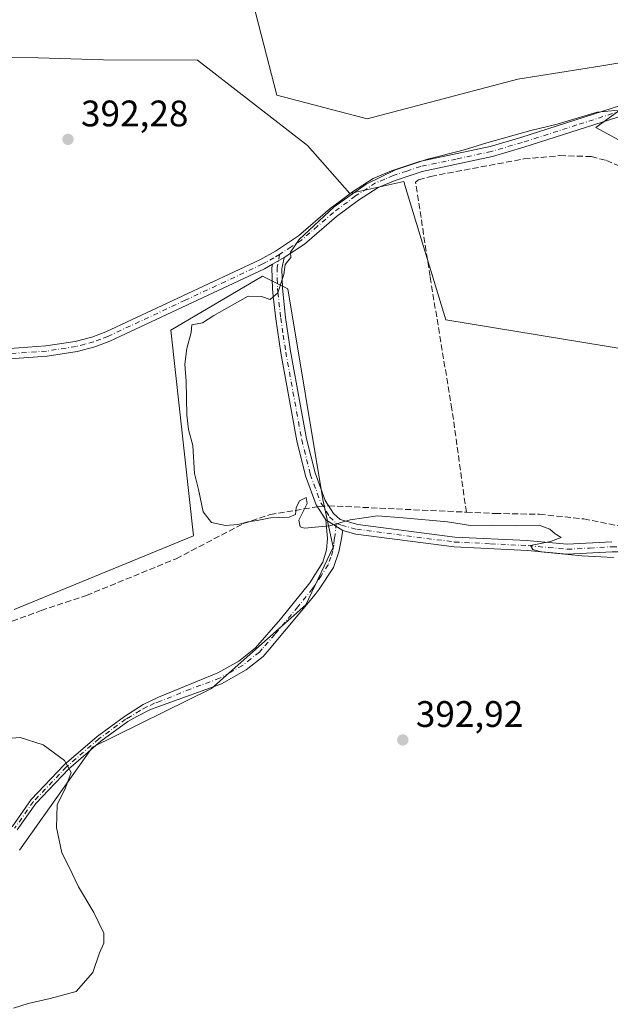
# Model space of a CAD drawing. Units: metres. Extents: x 605247 to 608739, y 4648254 to 4650619.
# Drawn here: x 607086 to 607246, y 4648422 to 4648689 of the extents above; entities that cross this region are included whole.
import ezdxf

# ---------------------------------------------------------------- set-up
doc = ezdxf.new("R2010")
doc.units = ezdxf.units.M
doc.header["$MEASUREMENT"] = 0
doc.linetypes.add('DGN Style 3', pattern=[2.307223458686699, 1.648016756204785, -0.6592067024819142])
doc.linetypes.add('DGN Style 4', pattern=[2.6384748266838614, 1.318413404963828, -0.6592067024819142, 0.001648016756204785, -0.6592067024819142])
for name, color, linetype, lineweight in [('Camino Cxs', 7, 'Continuous', 0), ('Camino eje', 30, 'DGN Style 4', 13), ('Corriente artificial lineal', 4, 'DGN Style 3', 13), ('Corriente artificial lineal oculto', 135, 'DGN Style 4', 13), ('Cultivos herbáceos CxS', 92, 'Continuous', 0), ('Cultivos leñosos CxS', 92, 'Continuous', 0), ('Curva de nivel normal', 30, 'Continuous', 0), ('Punto de cota en terreno', 7, 'Continuous', 0), ('Rótulo de punto de cota en terreno', 7, 'Continuous', 0), ('Suelo desnudo CxS', 253, 'Continuous', 0)]:
    doc.layers.add(name, color=color, linetype=linetype, lineweight=lineweight)
doc.styles.add('Style-Arial', font='txt')

# ---------------------------------------------------------------- blocks, each defined once
blk = doc.blocks.new('*U20')
at = {"layer": 'Cultivos herbáceos CxS', "color": 92, "linetype": 'Continuous', "lineweight": 0}
for points in [[(606884.1445000004, 4648689.378699999, 396.4119999999967), (606933.4637000002, 4648667.073899999, 395.0829999999987), (606944.9385000002, 4648664.066099999, 395.151199999993), (606955.1628999999, 4648659.769099999, 395.2317000000039), (606973.3004999999, 4648635.260500001, 394.3304000000062), (606987.3892999999, 4648627.208500001, 394.138300000006), (606998.8095000006, 4648628.011700001, 394.1233000000066), (607011.9722999996, 4648638.7707, 394.4045000000042), (607021.1697000006, 4648647.972100001, 394.2155000000057), (607027.6080999998, 4648672.816500001, 394.2871000000014), (607033.1272999998, 4648679.2575, 394.8068000000058), (607043.2433000002, 4648679.2575, 394.8380999999936), (607090.7965000002, 4648678.9013, 393.8551000000007), (607108.5383000001, 4648678.3377, 393.5258999999933), (607133.9929000001, 4648678.262700001, 393.2139000000025), (607163.8843, 4648655.160900001, 391.0328000000009), (607175.2906999999, 4648642.1231, 390.4026000000013), (607189.9572999999, 4648645.3827, 389.9698999999964), (607190.2583999997, 4648644.393300001, 389.8800000000047), (607201.3620999996, 4648607.9005, 389.1212999999989), (607320.3229, 4648588.345100001, 387.4321000000054)], [(607085.7258000001, 4648464.073100001, 395.945200000002), (607105.4735000003, 4648491.973300001, 394.5338999999949), (607137.7556999996, 4648507.886700001, 393.8497999999963), (607163.4145000001, 4648530.619899999, 392.0227000000014), (607170.7736000001, 4648546.2623, 390.4305000000023), (607168.0153000001, 4648559.1439, 389.9449000000022), (607158.5151000004, 4648616.237700001, 390.071100000001), (607151.6481999997, 4648619.6711, 390.3206000000064), (607126.7553000003, 4648605.0789, 390.6385000000009), (607132.9055000005, 4648549.315500001, 390.028999999995), (607084.2670999998, 4648529.365900001, 390.7017999999953)]]:
    blk.add_polyline3d(points, dxfattribs=at)
blk = doc.blocks.new('5PATER')
at = {"layer": 'Suelo desnudo CxS', "linetype": 'Continuous', "lineweight": 0}
h = blk.add_hatch(color=51, dxfattribs=at)
edge = h.paths.add_edge_path()
edge.add_ellipse((0, 0), major_axis=(-0.1095731443231308, -0.1110710700762829), ratio=0.9994222409660322, start_angle=0, end_angle=360)

msp = doc.modelspace()

# ---------------------------------------------------------------- linework, layer by layer
at = {"layer": 'Camino Cxs', "color": 7, "linetype": 'Continuous', "lineweight": 0, "extrusion": (-0.004442456918241885, -0.002614050212021051, 0.9999867155707712), "elevation": -14458.70951708464, "flags": 128}
msp.add_lwpolyline([(607150.1226424281, 4648601.016880685), (607153.2326943695, 4648602.846886938)], dxfattribs=at)
msp.add_lwpolyline([(607150.1226424281, 4648601.016880685), (607153.2326943695, 4648602.846886938)], dxfattribs=at)
at = {"layer": 'Camino Cxs', "color": 7, "linetype": 'Continuous', "lineweight": 0, "extrusion": (-0.02508091294717511, 0.01555447175452765, 0.9995644082369949), "elevation": 57467.29562158475, "flags": 128}
msp.add_lwpolyline([(-4270519.765695853, -1933148.516371699), (-4270519.765695853, -1933143.030579906)], dxfattribs=at)
msp.add_lwpolyline([(-4270519.765695853, -1933148.516371699), (-4270519.765695853, -1933143.030579906)], dxfattribs=at)
at = {"layer": 'Camino Cxs', "color": 7, "linetype": 'Continuous', "lineweight": 0}
for points in [[(607082.0427000001, 4648600.1655, 392.2881999999955), (607083.1001000004, 4648600.090100001, 392.2599999999948), (607092.8800999997, 4648600.790100001, 392.1273999999976), (607100.7701000003, 4648601.9901, 391.8160999999964), (607105.3201000001, 4648603.200099999, 391.5534000000043), (607109.1101000002, 4648604.6501, 391.5164999999979), (607150.9401000004, 4648624.170100001, 390.4801000000007), (607155.1201, 4648626.520099999, 390.4781999999978), (607161.3800999997, 4648630.620100001, 390.5792999999976), (607169.9901000002, 4648638.0801, 390.5722999999998), (607172.6700999998, 4648640.0701, 390.7212), (607176.0701000001, 4648642.590100001, 390.5298999999941), (607181.6801000005, 4648646.220100001, 390.3555000000051), (607186.6300999997, 4648648.270099999, 390.2379999999976), (607194.2200999996, 4648650.800100001, 390.2360000000044), (607213.3901000004, 4648654.840100001, 390.2458000000042), (607221.7200999996, 4648657.290100001, 390.2281999999978), (607251.3300999999, 4648666.770099999, 390.6315000000032)], [(607083.1001000004, 4648600.090100001, 392.2599999999948), (607092.8800999997, 4648600.790100001, 392.1273999999976), (607100.7701000003, 4648601.9901, 391.8160999999964), (607105.3201000001, 4648603.200099999, 391.5534000000043), (607109.1101000002, 4648604.6501, 391.5164999999979), (607150.9401000004, 4648624.170100001, 390.4801000000007), (607155.1201, 4648626.520099999, 390.4781999999978), (607161.3800999997, 4648630.620100001, 390.5792999999976), (607169.9901000002, 4648638.0801, 390.5722999999998), (607172.6700999998, 4648640.0701, 390.7212), (607176.0701000001, 4648642.590100001, 390.5298999999941), (607181.6801000005, 4648646.220100001, 390.3555000000051), (607186.6300999997, 4648648.270099999, 390.2379999999976), (607194.2200999996, 4648650.800100001, 390.2360000000044), (607213.3901000004, 4648654.840100001, 390.2458000000042), (607221.7200999996, 4648657.290100001, 390.2281999999978), (607251.3300999999, 4648666.770099999, 390.6315000000032)], [(607252.3201000001, 4648664.1801, 390.2376999999979), (607222.5301000001, 4648654.6501, 389.9651000000013), (607214.0701000001, 4648652.1601, 389.8512999999948), (607194.9401000004, 4648648.120100001, 389.9361999999965), (607187.5900999998, 4648645.6801, 390.1135999999969), (607182.9801000003, 4648643.7601, 390.1223000000027), (607177.6501000002, 4648640.3101, 390.2697000000044), (607171.7301000003, 4648635.920100001, 390.3269), (607163.0500999996, 4648628.4101, 390.3760000000038), (607157.4901000002, 4648624.7601, 390.3052000000025), (607154.3800999997, 4648622.9301, 390.2866000000067), (607152.2001, 4648621.710100001, 390.3405999999959), (607110.1901000004, 4648602.090100001, 391.1377000000066), (607106.1700999998, 4648600.5701, 391.3282000000036), (607101.3400999998, 4648599.280099999, 391.4983999999968), (607093.1801000005, 4648598.040100001, 391.648199999996), (607083.1001000004, 4648597.3201, 391.7863999999972)], [(607252.3201000001, 4648664.1801, 390.2376999999979), (607222.5301000001, 4648654.6501, 389.9651000000013), (607214.0701000001, 4648652.1601, 389.8512999999948), (607194.9401000004, 4648648.120100001, 389.9361999999965), (607187.5900999998, 4648645.6801, 390.1135999999969), (607182.9801000003, 4648643.7601, 390.1223000000027), (607177.6501000002, 4648640.3101, 390.2697000000044), (607171.7301000003, 4648635.920100001, 390.3269), (607163.0500999996, 4648628.4101, 390.3760000000038), (607157.4901000002, 4648624.7601, 390.3052000000025)], [(607246.4600999998, 4648545.0101, 390.1340999999957), (607234.2801000001, 4648544.300100001, 390.2878000000055), (607223.5301000001, 4648545.300100001, 390.3864999999932), (607203.6101000002, 4648546.290100001, 390.4182000000001), (607176.9200999998, 4648549.7501, 390.3332999999984), (607173.4401000004, 4648550.720100001, 390.178899999999), (607168.7801000001, 4648553.610099999, 390.0170000000071), (607166.2200999996, 4648557.700099999, 390.1152000000002), (607163.3101000005, 4648565.620100001, 390.436400000006), (607160.9600999998, 4648575.050100001, 390.5550999999978), (607156.6001000004, 4648598.9101, 390.492499999993), (607155.2200999996, 4648608.1601, 390.4084000000003), (607154.5701000001, 4648614.270099999, 390.304999999993), (607154.3501000004, 4648616.290100001, 390.3620999999985), (607154.2001, 4648621.950099999, 390.2776000000013), (607154.3800999997, 4648622.9301, 390.2866000000067), (607157.4901000002, 4648624.7601, 390.3052000000025), (607156.9101, 4648621.7401, 390.2143999999971), (607157.0601000005, 4648616.470100001, 390.1520000000019), (607157.9101, 4648608.5101, 390.0501999999979), (607159.2701000003, 4648599.360099999, 390.2793999999994), (607163.6101000002, 4648575.620100001, 390.1943000000028), (607165.9001000002, 4648566.420100001, 390.1774000000005), (607168.6700999998, 4648558.9001, 389.9694000000018), (607170.8800999997, 4648555.370100001, 389.9511999999959), (607172.6601, 4648553.7501, 389.9801000000007), (607177.4600999998, 4648552.4101, 390.1649999999936), (607203.8501000004, 4648548.9901, 390.2262000000046), (607223.4401000004, 4648548.020099999, 390.1318000000028), (607224.2100999998, 4648547.9801, 390.133600000001), (607234.3300999999, 4648547.0101, 390.1420000000071), (607246.3800999997, 4648547.720100001, 389.8858000000037)], [(607157.4901000002, 4648624.7601, 390.3052000000025), (607156.9101, 4648621.7401, 390.2143999999971), (607157.0601000005, 4648616.470100001, 390.1520000000019), (607157.9101, 4648608.5101, 390.0501999999979), (607159.2701000003, 4648599.360099999, 390.2793999999994), (607163.6101000002, 4648575.620100001, 390.1943000000028), (607165.9001000002, 4648566.420100001, 390.1774000000005), (607168.6700999998, 4648558.9001, 389.9694000000018), (607170.8800999997, 4648555.370100001, 389.9511999999959), (607172.6601, 4648553.7501, 389.9801000000007), (607177.4600999998, 4648552.4101, 390.1649999999936), (607203.8501000004, 4648548.9901, 390.2262000000046), (607223.4401000004, 4648548.020099999, 390.1318000000028), (607224.2100999998, 4648547.9801, 390.133600000001), (607234.3300999999, 4648547.0101, 390.1420000000071), (607246.3800999997, 4648547.720100001, 389.8858000000037)], [(607154.3800999997, 4648622.9301, 390.2866000000067), (607152.2001, 4648621.710100001, 390.3405999999959), (607110.1901000004, 4648602.090100001, 391.1377000000066), (607106.1700999998, 4648600.5701, 391.3282000000036), (607101.3400999998, 4648599.280099999, 391.4983999999968), (607093.1801000005, 4648598.040100001, 391.648199999996), (607083.1001000004, 4648597.3201, 391.7863999999972), (607041.5601000005, 4648581.530099999, 391.9867999999988), (607021.5601000005, 4648574.800100001, 392.1082000000025), (606992.9600999998, 4648566.690099999, 392.2838000000047), (606984.4700999996, 4648563.220100001, 392.3699000000051), (606977.8501000004, 4648559.1501, 392.4566999999952), (606959.4600999998, 4648545.5601, 392.5776000000042), (606959.1025, 4648545.149499999, 392.5785999999935)], [(607168.7801000001, 4648553.610099999, 390.0170000000071), (607166.2200999996, 4648557.700099999, 390.1152000000002), (607163.3101000005, 4648565.620100001, 390.436400000006), (607160.9600999998, 4648575.050100001, 390.5550999999978), (607156.6001000004, 4648598.9101, 390.492499999993), (607155.2200999996, 4648608.1601, 390.4084000000003), (607154.5701000001, 4648614.270099999, 390.304999999993), (607154.3501000004, 4648616.290100001, 390.3620999999985), (607154.2001, 4648621.950099999, 390.2776000000013), (607154.3800999997, 4648622.9301, 390.2866000000067)], [(607083.6901000004, 4648470.4301, 396.1646000000038), (607088.8601000002, 4648477.800100001, 395.8923999999971), (607097.8501000004, 4648487.2301, 395.2991000000038), (607106.7500999998, 4648494.9001, 394.773000000001), (607114.2001, 4648500.340100001, 394.5243999999948), (607119.3000999996, 4648503.600099999, 394.1187000000064), (607123.4301000005, 4648505.540100001, 393.9367000000057), (607139.4901000002, 4648512.1501, 393.7397999999957), (607145.1801000005, 4648515.3301, 393.5752000000066), (607149.7600999996, 4648518.970100001, 393.2734999999957), (607156.5500999996, 4648526.690099999, 392.7924000000057), (607164.5100999996, 4648536.610099999, 391.7353000000003), (607168.0401, 4648542.1601, 391.1716000000015), (607169.0401, 4648545.4801, 390.7747999999993), (607169.2401000002, 4648548.5701, 390.4392999999982), (607168.7801000001, 4648553.610099999, 390.0170000000071), (607173.4401000004, 4648550.720100001, 390.178899999999), (607172.9600999998, 4648548.100099999, 390.3640000000014), (607172.3701, 4648544.950099999, 390.6714000000065), (607170.8601000002, 4648540.690099999, 391.2320000000037), (607167.0301000001, 4648534.8201, 391.8521000000038), (607165.8800999997, 4648533.4101, 392.0078999999969), (607153.4101, 4648518.450099999, 393.2746999999945), (607151.8400999998, 4648516.5701, 393.4195999999938), (607147.2100999998, 4648513.0001, 393.7887999999948), (607140.5201000003, 4648509.220100001, 394.0004999999946), (607124.5301000001, 4648503.390100001, 394.1282000000065), (607121.2401000002, 4648502.2601, 394.1714000000065), (607117.5201000003, 4648500.290100001, 394.3003000000026), (607115.1101000002, 4648499.0001, 394.485400000005), (607107.7600999996, 4648493.630100001, 394.7421000000031), (607098.9700999996, 4648486.0601, 395.2219999999944), (607090.1101000002, 4648476.770099999, 395.7880000000005), (607085.0900999998, 4648469.610099999, 396.0657000000065)], [(607083.6901000004, 4648470.4301, 396.1646000000038), (607088.8601000002, 4648477.800100001, 395.8923999999971), (607097.8501000004, 4648487.2301, 395.2991000000038), (607106.7500999998, 4648494.9001, 394.773000000001), (607114.2001, 4648500.340100001, 394.5243999999948), (607119.3000999996, 4648503.600099999, 394.1187000000064), (607123.4301000005, 4648505.540100001, 393.9367000000057), (607139.4901000002, 4648512.1501, 393.7397999999957), (607145.1801000005, 4648515.3301, 393.5752000000066), (607149.7600999996, 4648518.970100001, 393.2734999999957), (607156.5500999996, 4648526.690099999, 392.7924000000057), (607164.5100999996, 4648536.610099999, 391.7353000000003), (607168.0401, 4648542.1601, 391.1716000000015), (607169.0401, 4648545.4801, 390.7747999999993), (607169.2401000002, 4648548.5701, 390.4392999999982), (607168.7801000001, 4648553.610099999, 390.0170000000071)], [(607173.4401000004, 4648550.720100001, 390.178899999999), (607172.9600999998, 4648548.100099999, 390.3640000000014), (607172.3701, 4648544.950099999, 390.6714000000065), (607170.8601000002, 4648540.690099999, 391.2320000000037), (607167.0301000001, 4648534.8201, 391.8521000000038), (607165.8800999997, 4648533.4101, 392.0078999999969), (607153.4101, 4648518.450099999, 393.2746999999945), (607151.8400999998, 4648516.5701, 393.4195999999938), (607147.2100999998, 4648513.0001, 393.7887999999948), (607140.5201000003, 4648509.220100001, 394.0004999999946), (607124.5301000001, 4648503.390100001, 394.1282000000065), (607121.2401000002, 4648502.2601, 394.1714000000065), (607117.5201000003, 4648500.290100001, 394.3003000000026), (607115.1101000002, 4648499.0001, 394.485400000005), (607107.7600999996, 4648493.630100001, 394.7421000000031), (607098.9700999996, 4648486.0601, 395.2219999999944), (607090.1101000002, 4648476.770099999, 395.7880000000005), (607085.0900999998, 4648469.610099999, 396.0657000000065)], [(607371.5701000001, 4648491.4001, 389.3301999999967), (607333.3901000004, 4648509.5801, 389.1407999999938), (607298.4301000005, 4648529.7501, 389.3573000000033), (607288.4001000002, 4648534.880100001, 389.3787000000011), (607275.9401000004, 4648539.940099999, 389.320200000002), (607271.5401, 4648541.540100001, 389.3178000000044), (607267.8701, 4648542.880100001, 389.3711000000039), (607260.7901, 4648544.300100001, 389.4799999999959), (607253.8701, 4648544.9901, 389.7532999999967), (607246.4600999998, 4648545.0101, 390.1340999999957), (607234.2801000001, 4648544.300100001, 390.2878000000055), (607223.5301000001, 4648545.300100001, 390.3864999999932), (607203.6101000002, 4648546.290100001, 390.4182000000001), (607176.9200999998, 4648549.7501, 390.3332999999984), (607173.4401000004, 4648550.720100001, 390.178899999999)]]:
    msp.add_polyline3d(points, dxfattribs=at)
at = {"layer": 'Camino eje', "color": 30, "linetype": 'DGN Style 4', "lineweight": 13}
for points in [[(607251.8251, 4648665.475099999, 390.4275999999954), (607236.9301000005, 4648660.710100001, 390.1203999999998), (607222.1250999998, 4648655.970100001, 390.085500000001), (607213.7301000003, 4648653.5001, 390.0209999999934), (607204.1651, 4648651.4801, 390.037599999996), (607194.5800999999, 4648649.460100001, 390.0869999999995), (607190.7851, 4648648.1951, 390.0886000000028), (607187.1101000002, 4648646.975099999, 390.1398000000045), (607184.8051000005, 4648646.015100001, 390.2201000000059), (607182.3300999999, 4648644.9901, 390.2312999999995), (607176.8601000002, 4648641.450099999, 390.3666999999987), (607170.8601000002, 4648637.0001, 390.4235000000044), (607166.5551000005, 4648633.270099999, 390.3862999999984), (607162.2150999998, 4648629.515100001, 390.4685000000027), (607159.4351000005, 4648627.690099999, 390.3892000000051), (607156.2725000001, 4648625.6209, 390.3852000000043)], [(607156.2725000001, 4648625.6209, 390.3852000000043), (607154.7500999998, 4648624.725099999, 390.386599999998), (607152.6601, 4648623.550100001, 390.3641000000061), (607151.5701000001, 4648622.940099999, 390.364499999996), (607130.6551000001, 4648613.1801, 390.7391000000061), (607109.6501000002, 4648603.370100001, 391.2912999999971), (607107.7550999997, 4648602.645099999, 391.272100000002), (607105.7451, 4648601.8851, 391.3947000000044), (607103.4700999996, 4648601.280099999, 391.5310999999929), (607101.0551000005, 4648600.6351, 391.6526000000013), (607093.0301000001, 4648599.415100001, 391.8864999999932), (607083.1001000004, 4648598.7051, 392.0081999999966), (607080.5433, 4648598.4233, 391.9878999999929)], [(607156.2725000001, 4648625.6209, 390.3852000000043), (607155.6001000004, 4648622.090100001, 390.2443000000058), (607155.6300999997, 4648619.015100001, 390.271900000007), (607155.7050999999, 4648616.380100001, 390.2569999999978), (607155.8151000004, 4648615.370100001, 390.2274000000034), (607156.5651000004, 4648608.335100001, 390.1918000000005), (607157.2451, 4648603.7601, 390.2017000000051), (607157.9351000005, 4648599.1351, 390.348800000007), (607162.2851, 4648575.335100001, 390.2661999999983), (607164.6051000003, 4648566.020099999, 390.3021000000008), (607165.5601000005, 4648563.420100001, 390.2434999999969), (607167.4451000001, 4648558.300100001, 389.9986999999965), (607169.8300999999, 4648554.4901, 389.9885000000068), (607171.6266999999, 4648552.693299999, 390.0176999999967)], [(607171.6266999999, 4648552.693299999, 390.0176999999967), (607171.3400999998, 4648549.645099999, 390.2694000000047), (607171.1001000004, 4648548.335100001, 390.3910999999935), (607171.0000999998, 4648546.790100001, 390.5436999999947), (607170.7050999999, 4648545.215100001, 390.7234999999928), (607170.2050999999, 4648543.5551, 390.9231), (607169.4501, 4648541.425100001, 391.1861000000063), (607167.5351, 4648538.4901, 391.475099999996), (607165.7701000003, 4648535.715100001, 391.7850999999937), (607165.1951000001, 4648535.0101, 391.8632000000071), (607161.2150999998, 4648530.050100001, 392.3606), (607154.9801000003, 4648522.5701, 392.9777000000031), (607151.5850999998, 4648518.710100001, 393.2728999999963), (607150.8000999996, 4648517.770099999, 393.3368999999948), (607148.4851000002, 4648515.985099999, 393.4956999999995), (607146.1951000001, 4648514.165100001, 393.6748999999982), (607142.8501000004, 4648512.2751, 393.7912999999971), (607140.0050999997, 4648510.6851, 393.8724999999977), (607132.0100999996, 4648507.770099999, 393.9694000000018), (607123.9801000003, 4648504.465100001, 394.0314999999973), (607122.3350999998, 4648503.9001, 394.0467000000062), (607120.2701000003, 4648502.9301, 394.1423999999971), (607118.4101, 4648501.9451, 394.2100999999966), (607115.8601000002, 4648500.315099999, 394.4112000000023), (607114.5075000003, 4648499.5625, 394.5105999999942), (607107.2550999997, 4648494.265100001, 394.7541999999958), (607098.4101, 4648486.645099999, 395.2626000000019), (607089.4851000002, 4648477.2851, 395.8418999999994), (607084.3901000004, 4648470.020099999, 396.1147000000055)], [(607171.6266999999, 4648552.693299999, 390.0176999999967), (607173.0500999996, 4648552.235099999, 390.0553000000073), (607177.1901000004, 4648551.0801, 390.2486000000063), (607203.7301000003, 4648547.640100001, 390.2749999999942), (607213.5251000002, 4648547.155099999, 390.3222999999998), (607223.6775000002, 4648546.6501, 390.2453999999998), (607229.2451, 4648546.140100001, 390.2372999999934), (607234.3051000005, 4648545.655099999, 390.2146999999969), (607240.3951000003, 4648546.0101, 390.1833000000042), (607246.4200999998, 4648546.3651, 390.0173999999971), (607253.9401000004, 4648546.345100001, 389.6291000000056), (607257.4001000002, 4648546.0001, 389.4695000000065), (607260.9901000002, 4648545.645099999, 389.3401000000013), (607264.5301000001, 4648544.9351, 389.286300000007), (607268.2401000002, 4648544.1851, 389.241599999994), (607270.0751, 4648543.515100001, 389.2246000000014), (607276.4250999996, 4648541.2051, 389.2088999999978), (607282.6551000001, 4648538.675100001, 389.1836999999941), (607288.9650999998, 4648536.110099999, 389.2964000000065), (607299.0751, 4648530.940099999, 389.297900000005), (607334.0201000003, 4648510.780099999, 388.9753000000055), (607369.2200999996, 4648494.020099999, 389.2569999999978), (607373.2748999996, 4648492.092700001, 389.2666000000027)]]:
    msp.add_polyline3d(points, dxfattribs=at)
at = {"layer": 'Corriente artificial lineal', "color": 4, "linetype": 'DGN Style 3', "lineweight": 13, "extrusion": (0.01430023510222888, -0.000659215360111874, 0.9998975291054228), "elevation": 6008.143059369361, "flags": 128}
msp.add_lwpolyline([(607101.915215339, 4648562.423211312), (607139.282752543, 4648560.700810937)], dxfattribs=at)
at = {"layer": 'Corriente artificial lineal', "color": 4, "linetype": 'DGN Style 3', "lineweight": 13}
for points in [[(607206.9401000004, 4648555.7301, 389.3803000000044), (607203.0201000003, 4648583.640100001, 389.1293000000005), (607197.0800999999, 4648619.6501, 389.1809999999969), (607193.1801000005, 4648645.220100001, 389.8491000000067), (607193.9700999996, 4648645.800100001, 389.8720999999932), (607197.2901, 4648646.780099999, 389.8705000000046), (607222.5701000001, 4648651.5101, 389.5924999999988), (607232.3101000005, 4648652.390100001, 389.3889000000054), (607240.8800999997, 4648652.1601, 389.3598000000056), (607244.9401000004, 4648651.0701, 389.2592000000004), (607257.9101, 4648645.470100001, 388.9796000000061), (607267.9700999996, 4648642.4001, 388.8540999999968), (607285.2801000001, 4648639.030099999, 388.7114000000001), (607298.7401000002, 4648637.5601, 388.7219000000041), (607301.4817000004, 4648637.6292, 388.7023000000045)], [(606949.6984000001, 4648533.2268, 392.6465000000026), (606950.6101000002, 4648532.6601, 392.6300000000047), (606955.8300999999, 4648529.420100001, 392.4493999999977), (606964.1801000005, 4648525.8201, 392.2225999999937), (606971.6901000004, 4648523.030099999, 392.1379000000015), (606981.5201000003, 4648520.4001, 392.1171000000031), (606994.9600999998, 4648518.3101, 392.0044999999955), (607007.9200999998, 4648516.530099999, 391.866599999994), (607020.9401000004, 4648515.3101, 391.8147000000026), (607033.8201000001, 4648514.6801, 391.5939999999973), (607043.6300999997, 4648514.590100001, 391.4646000000066), (607050.2901, 4648515.1501, 391.4376000000047), (607060.1101000002, 4648517.940099999, 391.1870999999956), (607077.2301000003, 4648523.700099999, 390.9422999999952), (607091.5500999996, 4648529.0801, 390.7284000000073), (607103.8701, 4648533.1601, 390.6402999999991), (607128.2301000003, 4648543.120100001, 390.2225000000035), (607146.4301000005, 4648552.620100001, 390.0335000000051), (607153.6901000004, 4648555.090100001, 389.9265000000014), (607166.5312999999, 4648557.2029, 389.9817000000039)], [(607206.9401000004, 4648555.7301, 389.3803000000044), (607214.7401000002, 4648555.360099999, 388.9845999999961), (607226.7801000001, 4648555.170100001, 388.9401999999973), (607238.8101000005, 4648553.9001, 388.9318999999959), (607267.3501000004, 4648548.170100001, 388.7253000000055), (607294.6001000004, 4648536.670100001, 388.7710999999982), (607323.8601000002, 4648519.600099999, 388.7016000000003)]]:
    msp.add_polyline3d(points, dxfattribs=at)
at = {"layer": 'Corriente artificial lineal oculto', "color": 135, "linetype": 'DGN Style 4', "lineweight": 13, "extrusion": (0.02149189530127931, 0.001761642338160434, 0.9997674704913294), "elevation": 21628.14571887672, "flags": 128}
msp.add_lwpolyline([(4583417.571390318, -984657.8121526893), (4583417.571390318, -984660.868175755)], dxfattribs=at)
at = {"layer": 'Cultivos herbáceos CxS', "color": 92, "linetype": 'Continuous', "lineweight": 0}
for points in [[(607259.5663000002, 4648679.3203, 391.2063999999955), (607243.6809, 4648676.758099999, 391.7602999999945), (607220.9221000001, 4648673.087099999, 392.0944000000018), (607180.0175000001, 4648662.3289, 392.7804999999935), (607155.5312999999, 4648668.8255, 392.8073000000004), (607147.0380999995, 4648701.808499999, 392.2516000000033)], [(607147.0380999995, 4648701.808499999, 392.2516000000033), (607155.5312999999, 4648668.8255, 392.8073000000004), (607180.0175000001, 4648662.3289, 392.7804999999935), (607220.9221000001, 4648673.087099999, 392.0944000000018), (607243.6809, 4648676.758099999, 391.7602999999945), (607259.5663000002, 4648679.3203, 391.2063999999955)], [(606884.1445000004, 4648689.378699999, 396.4119999999967), (606933.4637000002, 4648667.073899999, 395.0829999999987), (606944.9385000002, 4648664.066099999, 395.151199999993), (606955.1628999999, 4648659.769099999, 395.2317000000039), (606973.3004999999, 4648635.260500001, 394.3304000000062), (606987.3892999999, 4648627.208500001, 394.138300000006), (606998.8095000006, 4648628.011700001, 394.1233000000066), (607011.9722999996, 4648638.7707, 394.4045000000042), (607021.1697000006, 4648647.972100001, 394.2155000000057), (607027.6080999998, 4648672.816500001, 394.2871000000014), (607033.1272999998, 4648679.2575, 394.8068000000058), (607043.2433000002, 4648679.2575, 394.8380999999936), (607090.7965000002, 4648678.9013, 393.8551000000007), (607108.5383000001, 4648678.3377, 393.5258999999933), (607133.9929000001, 4648678.262700001, 393.2139000000025), (607163.8843, 4648655.160900001, 391.0328000000009), (607175.2906999999, 4648642.1231, 390.4026000000013), (607189.9572999999, 4648645.3827, 389.9698999999964), (607190.2583999997, 4648644.393300001, 389.8800000000047), (607201.3620999996, 4648607.9005, 389.1212999999989), (607320.3229, 4648588.345100001, 387.4321000000054)], [(607260.0314999997, 4648650.2719, 389.2204000000056), (607242.1063000001, 4648660.049900001, 389.9848000000056), (607271.4407000003, 4648681.2357, 390.5547999999981)], [(607271.4407000003, 4648681.2357, 390.5547999999981), (607242.1063000001, 4648660.049900001, 389.9848000000056), (607260.0314999997, 4648650.2719, 389.2204000000056)], [(607085.7258000001, 4648464.073100001, 395.945200000002), (607105.4735000003, 4648491.973300001, 394.5338999999949), (607137.7556999996, 4648507.886700001, 393.8497999999963), (607163.4145000001, 4648530.619899999, 392.0227000000014), (607170.7736000001, 4648546.2623, 390.4305000000023), (607168.0153000001, 4648559.1439, 389.9449000000022), (607158.5151000004, 4648616.237700001, 390.071100000001), (607151.6481999997, 4648619.6711, 390.3206000000064), (607126.7553000003, 4648605.0789, 390.6385000000009), (607132.9055000005, 4648549.315500001, 390.028999999995), (607084.2670999998, 4648529.365900001, 390.7017999999953)]]:
    msp.add_polyline3d(points, dxfattribs=at)
at = {"layer": 'Cultivos leñosos CxS', "color": 92, "linetype": 'Continuous', "lineweight": 0}
for points in [[(607147.0380999995, 4648701.808499999, 392.2516000000033), (607155.5312999999, 4648668.8255, 392.8073000000004), (607180.0175000001, 4648662.3289, 392.7804999999935), (607220.9221000001, 4648673.087099999, 392.0944000000018), (607243.6809, 4648676.758099999, 391.7602999999945), (607259.5663000002, 4648679.3203, 391.2063999999955)], [(607147.0380999995, 4648701.808499999, 392.2516000000033), (607155.5312999999, 4648668.8255, 392.8073000000004), (607180.0175000001, 4648662.3289, 392.7804999999935), (607220.9221000001, 4648673.087099999, 392.0944000000018), (607243.6809, 4648676.758099999, 391.7602999999945), (607259.5663000002, 4648679.3203, 391.2063999999955)], [(607320.3229, 4648588.345100001, 387.4321000000054), (607201.3620999996, 4648607.9005, 389.1212999999989), (607190.2583999997, 4648644.393300001, 389.8800000000047), (607189.9572999999, 4648645.3827, 389.9698999999964), (607175.2906999999, 4648642.1231, 390.4026000000013), (607163.8843, 4648655.160900001, 391.0328000000009), (607133.9929000001, 4648678.262700001, 393.2139000000025), (607108.5383000001, 4648678.3377, 393.5258999999933), (607090.7965000002, 4648678.9013, 393.8551000000007), (607043.2433000002, 4648679.2575, 394.8380999999936), (607033.1272999998, 4648679.2575, 394.8068000000058), (607027.6080999998, 4648672.816500001, 394.2871000000014), (607021.1697000006, 4648647.972100001, 394.2155000000057), (607011.9722999996, 4648638.7707, 394.4045000000042), (606998.8095000006, 4648628.011700001, 394.1233000000066), (606987.3892999999, 4648627.208500001, 394.138300000006), (606973.3004999999, 4648635.260500001, 394.3304000000062), (606955.1628999999, 4648659.769099999, 395.2317000000039), (606944.9385000002, 4648664.066099999, 395.151199999993), (606933.4637000002, 4648667.073899999, 395.0829999999987), (606884.1445000004, 4648689.378699999, 396.4119999999967)], [(606884.1445000004, 4648689.378699999, 396.4119999999967), (606933.4637000002, 4648667.073899999, 395.0829999999987), (606944.9385000002, 4648664.066099999, 395.151199999993), (606955.1628999999, 4648659.769099999, 395.2317000000039), (606973.3004999999, 4648635.260500001, 394.3304000000062), (606987.3892999999, 4648627.208500001, 394.138300000006), (606998.8095000006, 4648628.011700001, 394.1233000000066), (607011.9722999996, 4648638.7707, 394.4045000000042), (607021.1697000006, 4648647.972100001, 394.2155000000057), (607027.6080999998, 4648672.816500001, 394.2871000000014), (607033.1272999998, 4648679.2575, 394.8068000000058), (607043.2433000002, 4648679.2575, 394.8380999999936), (607090.7965000002, 4648678.9013, 393.8551000000007), (607108.5383000001, 4648678.3377, 393.5258999999933), (607133.9929000001, 4648678.262700001, 393.2139000000025), (607163.8843, 4648655.160900001, 391.0328000000009), (607175.2906999999, 4648642.1231, 390.4026000000013), (607189.9572999999, 4648645.3827, 389.9698999999964), (607190.2583999997, 4648644.393300001, 389.8800000000047), (607201.3620999996, 4648607.9005, 389.1212999999989), (607320.3229, 4648588.345100001, 387.4321000000054)], [(607271.4407000003, 4648681.2357, 390.5547999999981), (607242.1063000001, 4648660.049900001, 389.9848000000056), (607260.0314999997, 4648650.2719, 389.2204000000056)], [(607271.4407000003, 4648681.2357, 390.5547999999981), (607242.1063000001, 4648660.049900001, 389.9848000000056), (607260.0314999997, 4648650.2719, 389.2204000000056)], [(607084.2670999998, 4648529.365900001, 390.7017999999953), (607132.9055000005, 4648549.315500001, 390.028999999995), (607126.7553000003, 4648605.0789, 390.6385000000009), (607151.6481999997, 4648619.6711, 390.3206000000064), (607158.5151000004, 4648616.237700001, 390.071100000001), (607168.0153000001, 4648559.1439, 389.9449000000022), (607170.7736000001, 4648546.2623, 390.4305000000023), (607163.4145000001, 4648530.619899999, 392.0227000000014), (607137.7556999996, 4648507.886700001, 393.8497999999963), (607105.4735000003, 4648491.973300001, 394.5338999999949), (607085.7258000001, 4648464.073100001, 395.945200000002)], [(607085.7258000001, 4648464.073100001, 395.945200000002), (607105.4735000003, 4648491.973300001, 394.5338999999949), (607137.7556999996, 4648507.886700001, 393.8497999999963), (607163.4145000001, 4648530.619899999, 392.0227000000014), (607170.7736000001, 4648546.2623, 390.4305000000023), (607168.0153000001, 4648559.1439, 389.9449000000022), (607158.5151000004, 4648616.237700001, 390.071100000001), (607151.6481999997, 4648619.6711, 390.3206000000064), (607126.7553000003, 4648605.0789, 390.6385000000009), (607132.9055000005, 4648549.315500001, 390.028999999995), (607084.2670999998, 4648529.365900001, 390.7017999999953)]]:
    msp.add_polyline3d(points, dxfattribs=at)
at = {"layer": 'Curva de nivel normal', "color": 30, "linetype": 'Continuous', "lineweight": 0, "flags": 128}
for points, elevation in [([(607246.8399999999, 4648543.440099999), (607238.2999999998, 4648543.860099999), (607227.1600000003, 4648545.0101), (607224.9699999997, 4648545.590100001), (607224.3600000005, 4648546.700099999), (607229.7599999999, 4648547.790100001), (607232.6799999997, 4648548.860099999), (607231.0199999996, 4648549.860099999), (607229.5999999996, 4648551.110099999), (607226.7000000002, 4648552.210100001), (607220.6500000004, 4648552.0601), (607213.8799999999, 4648552.1601), (607208.0899999999, 4648552.0801), (607201.8600000005, 4648553.0801), (607189.7599999999, 4648554.200099999), (607182.8499999996, 4648554.710100001), (607175.4199999999, 4648553.620100001), (607169.8300000001, 4648552.0101), (607163.0499999998, 4648551.4001), (607161.8099999996, 4648551.7401), (607161.5099999999, 4648553.5701), (607163.7100000001, 4648558.110099999), (607163.4600000001, 4648559.7301), (607161.7000000002, 4648558.770099999), (607160.8099999996, 4648556.9001), (607160.6100000005, 4648555.110099999), (607158.8399999999, 4648554.340100001), (607153.8399999999, 4648554.2301), (607150.1799999997, 4648553.440099999), (607147.6699999999, 4648553.140100001), (607144.9800000006, 4648552.4001), (607141.5800000001, 4648552.0801), (607137.8399999999, 4648552.920100001), (607135.54, 4648555.860099999), (607134.2800000003, 4648561.9001), (607133.1699999999, 4648566.2301), (607132.7699999996, 4648573.8301), (607131.5599999996, 4648578.1801), (607131.0800000001, 4648582.050100001), (607130.8899999997, 4648591.2401), (607130.5700000003, 4648595.880100001), (607131.0999999996, 4648600.100099999), (607132.25, 4648604.420100001), (607132.4199999999, 4648606.530099999), (607135.3499999996, 4648607.090100001), (607138.3899999997, 4648609.020099999), (607143.3899999997, 4648611.8301), (607147.7199999997, 4648614.280099999), (607151.3899999997, 4648614.170100001), (607153.7199999997, 4648613.380100001), (607155.75, 4648615.200099999), (607157.4400000004, 4648620.140100001), (607157.8200000003, 4648622.9001), (607159.2800000003, 4648624.7601), (607159.2000000002, 4648626.220100001), (607161.5800000001, 4648629.6501), (607171.0499999998, 4648638.4801), (607179.7199999997, 4648644.6801), (607187.7199999997, 4648648.5801), (607196.3899999997, 4648651.420100001), (607206.1200000001, 4648653.850099999), (607212.4800000006, 4648655.870100001), (607224.4699999997, 4648659.210100001), (607231.5700000003, 4648660.950099999), (607242.4699999997, 4648664.1601), (607250.1500000004, 4648664.9101)], 390), ([(607078.8399999999, 4648494.120100001), (607085.8899999997, 4648494.620100001), (607092.1299999999, 4648492.640100001), (607097.9199999999, 4648488.440099999), (607099.75, 4648485.170100001), (607098.1799999997, 4648480.970100001), (607095.9600000001, 4648476.370100001), (607095.7199999997, 4648470.2301), (607097.2000000002, 4648463.380100001), (607099.0999999996, 4648459.620100001), (607101.6799999997, 4648454.110099999), (607105.8399999999, 4648447.1501), (607108.5499999998, 4648441.5701), (607108.54, 4648438.9001), (607107.3899999997, 4648436.2301), (607105.5899999999, 4648430.9001), (607101.1200000001, 4648425.7401), (607094.0499999998, 4648423.870100001), (607088.0499999998, 4648422.530099999), (607084.0499999998, 4648421.2301)], 395)]:
    msp.add_lwpolyline(points, dxfattribs=dict(at, elevation=elevation))

# ---------------------------------------------------------------- block references
at = {"layer": 'Cultivos herbáceos CxS', "color": 92, "linetype": 'Continuous', "lineweight": 0}
msp.add_blockref('*U20', (0, 0), dxfattribs=at)
at = {"layer": 'Punto de cota en terreno', "color": 7, "linetype": 'Continuous', "lineweight": 0, "xscale": 10, "yscale": 10, "zscale": 10}
for p in [(607098.8600000005, 4648656.800000001, 392.2799999999988), (607189.7000000002, 4648493.970000001, 392.9199999999983)]:
    msp.add_blockref('5PATER', p, dxfattribs=at)

# ---------------------------------------------------------------- texts
at = {"layer": 'Rótulo de punto de cota en terreno', "color": 7, "linetype": 'Continuous', "lineweight": 0, "style": 'Style-Arial'}
for s, p in [('392,28', (607102.3877999998, 4648660.3278)), ('392,92', (607193.2278000005, 4648497.4978))]:
    msp.add_text(s, height=7.000000000000002, dxfattribs=at).set_placement(p)

doc.saveas('drawing.dxf')
